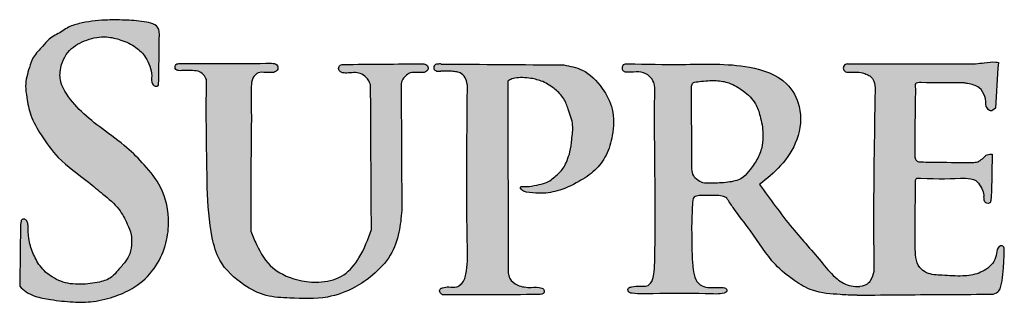
# Model space of a CAD drawing. Extents: x -1512 to -1341, y 230 to 484.
# Drawn here: x -1428 to -1413, y 243 to 248 of the extents above; entities that cross this region are included whole.
import ezdxf

# ---------------------------------------------------------------- set-up
doc = ezdxf.new("R2010")
doc.units = 0
doc.header["$LTSCALE"] = 10
doc.header["$MEASUREMENT"] = 0
doc.layers.get('0').update_dxf_attribs({"linetype": 'CONTINUOUS'})

# ---------------------------------------------------------------- blocks, each defined once
blk = doc.blocks.new('COMMERCIAL')
h = blk.add_hatch(color=256)
h.dxf.hatch_style = 1
edge = h.paths.add_edge_path()
edge.add_spline(control_points=[(-1225.823, 369.499), (-1225.825, 369.527), (-1225.833, 369.645), (-1226.103, 369.707), (-1226.374, 369.719), (-1226.729, 369.725), (-1227.036, 369.687), (-1227.274, 369.613), (-1227.419, 369.506), (-1227.576, 369.443), (-1227.697, 369.277), (-1227.84, 369.15), (-1227.911, 368.921), (-1227.976, 368.705), (-1227.935, 368.447), (-1227.886, 368.174), (-1227.698, 367.855), (-1227.42, 367.464), (-1227.037, 367.201), (-1226.713, 366.93), (-1226.469, 366.733), (-1226.347, 366.49), (-1226.271, 366.313), (-1226.262, 366.149), (-1226.28, 365.996), (-1226.372, 365.848), (-1226.477, 365.735), (-1226.589, 365.59), (-1226.809, 365.519), (-1227.035, 365.497), (-1227.294, 365.504), (-1227.53, 365.594), (-1227.737, 365.777), (-1227.849, 366), (-1227.917, 366.22), (-1227.919, 366.369), (-1227.92, 366.438)], knot_values=[0, 0, 0, 0, 0.080981, 0.337644, 0.653896, 0.96297, 1.380677, 1.585451, 1.695912, 1.921974, 2.075093, 2.304372, 2.480129, 2.782768, 2.967026, 3.255616, 3.611876, 4.063068, 4.686194, 4.984438, 5.337149, 5.609396, 5.790153, 5.908807, 6.097869, 6.242895, 6.421389, 6.563172, 6.781623, 7.08173, 7.248854, 7.555033, 7.81765, 8.057154, 8.295531, 8.502254, 8.502254, 8.502254, 8.502254], degree=3, periodic=0)
edge.add_spline(control_points=[(-1227.92, 366.438), (-1227.921, 366.459), (-1227.925, 366.498), (-1227.966, 366.547), (-1228.022, 366.537), (-1228.043, 366.477), (-1228.041, 366.433), (-1228.04, 366.396)], knot_values=[0, 0, 0, 0, 0.061246, 0.117482, 0.171718, 0.189933, 0.301462, 0.301462, 0.301462, 0.301462], degree=3, periodic=0)
edge.add_spline(control_points=[(-1228.04, 366.396), (-1228.044, 366.087), (-1228.049, 365.778), (-1228.053, 365.469)], knot_values=[0, 0, 0, 0, 0.9271, 0.9271, 0.9271, 0.9271], degree=3, periodic=0)
edge.add_spline(control_points=[(-1228.053, 365.469), (-1228.02, 365.436), (-1227.949, 365.368), (-1227.78, 365.291), (-1227.525, 365.247), (-1227.215, 365.212), (-1226.86, 365.215), (-1226.528, 365.299), (-1226.182, 365.457), (-1225.893, 365.729), (-1225.716, 366.097), (-1225.647, 366.548), (-1225.748, 367.025), (-1226.047, 367.397), (-1226.358, 367.712), (-1226.719, 367.963), (-1227.072, 368.243), (-1227.289, 368.498), (-1227.411, 368.728), (-1227.418, 368.969), (-1227.289, 369.256), (-1226.986, 369.415), (-1226.693, 369.47), (-1226.425, 369.403), (-1226.202, 369.305), (-1226.047, 369.147), (-1225.973, 368.983), (-1225.935, 368.841), (-1225.958, 368.724), (-1225.916, 368.676), (-1225.889, 368.661), (-1225.869, 368.663), (-1225.856, 368.664)], knot_values=[0, 0, 0, 0, 0.139779, 0.292487, 0.548638, 0.91113, 1.229648, 1.60738, 1.930044, 2.363712, 2.765908, 3.132851, 3.719046, 4.15942, 4.548058, 5.043837, 5.476179, 5.895902, 6.038922, 6.248323, 6.594906, 6.917713, 7.235313, 7.468205, 7.73507, 7.956904, 8.113672, 8.270425, 8.400121, 8.431087, 8.454703, 8.490495, 8.490495, 8.490495, 8.490495], degree=3, periodic=0)
edge.add_spline(control_points=[(-1225.856, 368.664), (-1225.853, 368.665), (-1225.846, 368.668), (-1225.839, 368.674), (-1225.836, 368.677), (-1225.835, 368.678)], knot_values=[0, 0, 0, 0, 0.011948, 0.020556, 0.026467, 0.026467, 0.026467, 0.026467], degree=3, periodic=0)
edge.add_spline(control_points=[(-1225.835, 368.678), (-1225.831, 368.952), (-1225.827, 369.225), (-1225.823, 369.499)], knot_values=[0, 0, 0, 0, 0.820555, 0.820555, 0.820555, 0.820555], degree=3, periodic=0)
h = blk.add_hatch(color=256)
h.dxf.hatch_style = 1
edge = h.paths.add_edge_path()
edge.add_spline(control_points=[(-1225.07, 368.767), (-1225.071, 368.634), (-1225.077, 368.19), (-1225.068, 367.613), (-1225.06, 367.17), (-1225.058, 367.037)], knot_values=[0, 0, 0, 0, 0.401826, 1.330764, 1.730786, 1.730786, 1.730786, 1.730786], degree=3, periodic=0)
edge.add_spline(control_points=[(-1225.058, 367.037), (-1225.045, 366.771), (-1225.026, 366.379), (-1224.867, 365.813), (-1224.527, 365.502), (-1224.129, 365.296), (-1223.666, 365.276), (-1223.181, 365.254), (-1222.727, 365.416), (-1222.391, 365.654), (-1222.117, 365.938), (-1221.986, 366.315), (-1221.963, 366.561), (-1221.952, 366.676)], knot_values=[0, 0, 0, 0, 0.798375, 1.176855, 1.726975, 2.119498, 2.498106, 3.099306, 3.566916, 3.908635, 4.331063, 4.727647, 5.074372, 5.074372, 5.074372, 5.074372], degree=3, periodic=0)
edge.add_spline(control_points=[(-1221.952, 366.676), (-1221.956, 367.353), (-1221.96, 368.029), (-1221.963, 368.706)], knot_values=[0, 0, 0, 0, 2.0295, 2.0295, 2.0295, 2.0295], degree=3, periodic=0)
edge.add_spline(control_points=[(-1221.963, 368.706), (-1221.958, 368.722), (-1221.945, 368.766), (-1221.896, 368.827), (-1221.817, 368.887), (-1221.707, 368.882), (-1221.633, 368.883), (-1221.593, 368.883)], knot_values=[0, 0, 0, 0, 0.051059, 0.137165, 0.230322, 0.334051, 0.45465, 0.45465, 0.45465, 0.45465], degree=3, periodic=0)
edge.add_spline(control_points=[(-1221.593, 368.883), (-1221.57, 368.894), (-1221.527, 368.914), (-1221.533, 368.999), (-1221.578, 369.013), (-1221.602, 369.021)], knot_values=[0, 0, 0, 0, 0.070624, 0.131037, 0.200475, 0.200475, 0.200475, 0.200475], degree=3, periodic=0)
edge.add_spline(control_points=[(-1221.602, 369.021), (-1222.031, 369.017), (-1222.461, 369.013), (-1222.89, 369.01)], knot_values=[0, 0, 0, 0, 1.2886, 1.2886, 1.2886, 1.2886], degree=3, periodic=0)
edge.add_spline(control_points=[(-1222.89, 369.01), (-1222.911, 369.006), (-1222.954, 368.999), (-1222.971, 368.923), (-1222.91, 368.873), (-1222.821, 368.87), (-1222.721, 368.883), (-1222.61, 368.873), (-1222.506, 368.806), (-1222.47, 368.731), (-1222.451, 368.691)], knot_values=[0, 0, 0, 0, 0.058743, 0.122096, 0.180421, 0.270859, 0.381089, 0.48514, 0.599556, 0.731589, 0.731589, 0.731589, 0.731589], degree=3, periodic=0)
edge.add_spline(control_points=[(-1222.451, 368.691), (-1222.446, 367.919), (-1222.442, 367.147), (-1222.437, 366.375)], knot_values=[0, 0, 0, 0, 2.315675, 2.315675, 2.315675, 2.315675], degree=3, periodic=0)
edge.add_spline(control_points=[(-1222.437, 366.375), (-1222.494, 366.22), (-1222.591, 365.951), (-1222.859, 365.619), (-1223.216, 365.517), (-1223.613, 365.551), (-1224.034, 365.712), (-1224.251, 366.065), (-1224.334, 366.277), (-1224.362, 366.349)], knot_values=[0, 0, 0, 0, 0.495409, 0.855591, 1.231739, 1.548706, 2.053413, 2.50723, 2.739901, 2.739901, 2.739901, 2.739901], degree=3, periodic=0)
edge.add_spline(control_points=[(-1224.362, 366.349), (-1224.364, 366.686), (-1224.367, 367.388), (-1224.349, 368.171), (-1224.363, 368.655), (-1224.336, 368.811), (-1224.239, 368.892), (-1224.121, 368.88), (-1224.038, 368.881), (-1223.997, 368.882)], knot_values=[0, 0, 0, 0, 1.010084, 2.107918, 2.339947, 2.474512, 2.563114, 2.688082, 2.812753, 2.812753, 2.812753, 2.812753], degree=3, periodic=0)
edge.add_spline(control_points=[(-1223.997, 368.882), (-1223.97, 368.896), (-1223.92, 368.922), (-1223.939, 369.024), (-1223.998, 369.027), (-1224.032, 369.028)], knot_values=[0, 0, 0, 0, 0.083273, 0.150741, 0.240502, 0.240502, 0.240502, 0.240502], degree=3, periodic=0)
edge.add_spline(control_points=[(-1224.032, 369.028), (-1224.519, 369.027), (-1225.006, 369.026), (-1225.493, 369.024)], knot_values=[0, 0, 0, 0, 1.461669, 1.461669, 1.461669, 1.461669], degree=3, periodic=0)
edge.add_spline(control_points=[(-1225.493, 369.024), (-1225.499, 369.024), (-1225.516, 369.023), (-1225.546, 369.022), (-1225.574, 368.991), (-1225.576, 368.946), (-1225.547, 368.916), (-1225.51, 368.909), (-1225.47, 368.911), (-1225.407, 368.916), (-1225.319, 368.911), (-1225.21, 368.912), (-1225.114, 368.854), (-1225.084, 368.795), (-1225.07, 368.767)], knot_values=[0, 0, 0, 0, 0.018764, 0.049462, 0.086975, 0.133847, 0.170161, 0.200851, 0.244427, 0.290807, 0.39019, 0.509317, 0.612072, 0.704961, 0.704961, 0.704961, 0.704961], degree=3, periodic=0)
h = blk.add_hatch(color=256)
h.dxf.hatch_style = 1
edge = h.paths.add_edge_path()
edge.add_spline(control_points=[(-1220.905, 368.62), (-1220.912, 367.773), (-1220.919, 366.79), (-1220.9, 365.765), (-1220.95, 365.57), (-1221.002, 365.497), (-1221.086, 365.439), (-1221.194, 365.463), (-1221.281, 365.452), (-1221.351, 365.426), (-1221.348, 365.362), (-1221.317, 365.342), (-1221.302, 365.332)], knot_values=[0, 0, 0, 0, 2.544847, 2.95718, 3.056595, 3.141103, 3.222001, 3.346491, 3.448891, 3.494395, 3.546777, 3.600091, 3.600091, 3.600091, 3.600091], degree=3, periodic=0)
edge.add_spline(control_points=[(-1221.302, 365.332), (-1220.792, 365.333), (-1220.282, 365.333), (-1219.772, 365.334)], knot_values=[0, 0, 0, 0, 1.529242, 1.529242, 1.529242, 1.529242], degree=3, periodic=0)
edge.add_spline(control_points=[(-1219.772, 365.334), (-1219.732, 365.337), (-1219.671, 365.343), (-1219.678, 365.424), (-1219.763, 365.456), (-1219.903, 365.445), (-1220.09, 365.461), (-1220.258, 365.59), (-1220.256, 365.715), (-1220.254, 365.781)], knot_values=[0, 0, 0, 0, 0.098607, 0.15117, 0.185061, 0.353387, 0.572252, 0.73759, 0.92671, 0.92671, 0.92671, 0.92671], degree=3, periodic=0)
edge.add_spline(control_points=[(-1220.254, 365.781), (-1220.256, 366.768), (-1220.257, 367.755), (-1220.259, 368.741)], knot_values=[0, 0, 0, 0, 2.959922, 2.959922, 2.959922, 2.959922], degree=3, periodic=0)
edge.add_spline(control_points=[(-1220.259, 368.741), (-1220.238, 368.756), (-1220.203, 368.779), (-1220.124, 368.798), (-1220.021, 368.8), (-1219.87, 368.789), (-1219.685, 368.74), (-1219.506, 368.625), (-1219.357, 368.474), (-1219.287, 368.268), (-1219.204, 368.054), (-1219.241, 367.821), (-1219.254, 367.63), (-1219.31, 367.487), (-1219.367, 367.346), (-1219.49, 367.227), (-1219.633, 367.112), (-1219.803, 367.085), (-1219.934, 367.053), (-1220.017, 367.065), (-1220.076, 367.054), (-1220.024, 366.981), (-1219.984, 366.976), (-1219.964, 366.973)], knot_values=[0, 0, 0, 0, 0.076209, 0.12264, 0.244339, 0.381331, 0.576253, 0.811899, 1.014337, 1.194452, 1.459531, 1.686994, 1.887655, 2.032749, 2.146144, 2.339042, 2.537065, 2.683464, 2.847921, 2.930774, 2.942974, 3.011761, 3.075786, 3.075786, 3.075786, 3.075786], degree=3, periodic=0)
edge.add_spline(control_points=[(-1219.964, 366.973), (-1219.896, 366.964), (-1219.732, 366.941), (-1219.438, 366.982), (-1219.142, 367.123), (-1218.863, 367.304), (-1218.668, 367.562), (-1218.575, 367.902), (-1218.555, 368.287), (-1218.747, 368.656), (-1219.019, 368.934), (-1219.266, 368.982), (-1219.367, 369.002)], knot_values=[0, 0, 0, 0, 0.20753, 0.495477, 0.872281, 1.184878, 1.485263, 1.81537, 2.235807, 2.601892, 3.037895, 3.342314, 3.342314, 3.342314, 3.342314], degree=3, periodic=0)
edge.add_spline(control_points=[(-1219.367, 369.002), (-1220.018, 369.007), (-1220.67, 369.012), (-1221.321, 369.017)], knot_values=[0, 0, 0, 0, 1.954001, 1.954001, 1.954001, 1.954001], degree=3, periodic=0)
edge.add_spline(control_points=[(-1221.321, 369.017), (-1221.34, 369.017), (-1221.371, 369.017), (-1221.413, 369.013), (-1221.441, 368.99), (-1221.443, 368.957), (-1221.436, 368.927), (-1221.408, 368.906), (-1221.374, 368.902), (-1221.347, 368.901), (-1221.333, 368.901), (-1221.328, 368.901)], knot_values=[0, 0, 0, 0, 0.058408, 0.092763, 0.124005, 0.156949, 0.184535, 0.214208, 0.255187, 0.283949, 0.297335, 0.297335, 0.297335, 0.297335], degree=3, periodic=0)
edge.add_spline(control_points=[(-1221.328, 368.901), (-1221.31, 368.902), (-1221.262, 368.904), (-1221.184, 368.904), (-1221.099, 368.895), (-1221.007, 368.878), (-1220.936, 368.802), (-1220.903, 368.707), (-1220.905, 368.645), (-1220.905, 368.62)], knot_values=[0, 0, 0, 0, 0.053698, 0.144874, 0.233401, 0.310474, 0.419895, 0.526869, 0.60399, 0.60399, 0.60399, 0.60399], degree=3, periodic=0)
h = blk.add_hatch(color=256)
h.dxf.hatch_style = 1
edge = h.paths.add_edge_path()
edge.add_spline(control_points=[(-1216.238, 367.095), (-1216.122, 367.189), (-1215.878, 367.387), (-1215.603, 367.806), (-1215.549, 368.31), (-1215.822, 368.805), (-1216.55, 369.045), (-1217.405, 368.999), (-1218.051, 369.015), (-1218.336, 369.022)], knot_values=[0, 0, 0, 0, 0.448282, 0.937862, 1.468051, 1.881174, 2.531535, 3.612399, 4.466231, 4.466231, 4.466231, 4.466231], degree=3, periodic=0)
edge.add_spline(control_points=[(-1218.336, 369.022), (-1218.34, 369.021), (-1218.394, 369.022), (-1218.426, 368.994), (-1218.435, 368.943), (-1218.41, 368.891), (-1218.348, 368.884), (-1218.258, 368.885), (-1218.132, 368.902), (-1217.996, 368.835), (-1217.91, 368.708), (-1217.921, 368.216), (-1217.909, 367.403), (-1217.905, 366.418), (-1217.908, 366.165), (-1217.916, 365.746), (-1217.941, 365.555), (-1218.012, 365.474), (-1218.083, 365.468), (-1218.167, 365.473), (-1218.253, 365.464), (-1218.343, 365.448), (-1218.341, 365.392), (-1218.314, 365.361), (-1218.172, 365.34), (-1217.776, 365.355), (-1217.323, 365.358), (-1216.949, 365.342), (-1216.838, 365.347), (-1216.78, 365.368), (-1216.749, 365.397), (-1216.778, 365.442), (-1216.833, 365.451), (-1216.917, 365.447), (-1217.029, 365.444), (-1217.167, 365.463), (-1217.272, 365.564), (-1217.309, 365.783), (-1217.321, 366.055), (-1217.323, 366.281), (-1217.325, 366.432)], knot_values=[0, 0, 0, 0, 0.059379, 0.089062, 0.142797, 0.187994, 0.249986, 0.303428, 0.469692, 0.615729, 0.735907, 0.902059, 2.05919, 3.220609, 3.731874, 3.832284, 3.882568, 3.948393, 3.986111, 4.082274, 4.201149, 4.265735, 4.306392, 4.340478, 4.382647, 4.719302, 5.547791, 5.725363, 5.851982, 5.871898, 5.9112, 5.957519, 5.996132, 6.073803, 6.210652, 6.335418, 6.476697, 6.616964, 6.8395, 7.293272, 7.293272, 7.293272, 7.293272], degree=3, periodic=0)
edge.add_spline(control_points=[(-1217.325, 366.432), (-1217.321, 366.538), (-1217.315, 366.682), (-1217.309, 366.897), (-1217.236, 366.911), (-1217.206, 366.916)], knot_values=[0, 0, 0, 0, 0.339863, 0.460597, 0.542637, 0.542637, 0.542637, 0.542637], degree=3, periodic=0)
edge.add_spline(control_points=[(-1217.206, 366.916), (-1217.194, 366.916), (-1217.109, 366.916), (-1216.987, 366.914), (-1216.844, 366.92), (-1216.786, 366.888), (-1216.761, 366.875)], knot_values=[0, 0, 0, 0, 0.036639, 0.256474, 0.370292, 0.452629, 0.452629, 0.452629, 0.452629], degree=3, periodic=0)
edge.add_spline(control_points=[(-1216.761, 366.875), (-1216.729, 366.824), (-1216.613, 366.642), (-1216.331, 366.307), (-1216.07, 365.857), (-1215.705, 365.567), (-1215.364, 365.359), (-1215.004, 365.341), (-1214.785, 365.323), (-1214.681, 365.326)], knot_values=[0.142253, 0.142253, 0.142253, 0.142253, 0.323184, 0.789154, 1.455505, 1.858358, 2.177739, 2.634717, 2.90497, 2.90497, 2.90497, 2.90497], degree=3, periodic=0)
edge.add_spline(control_points=[(-1214.681, 365.326), (-1214.432, 365.328), (-1213.709, 365.335), (-1212.985, 365.339), (-1212.51, 365.341)], knot_values=[0, 0, 0, 0, 0.745344, 2.170717, 2.170717, 2.170717, 2.170717], degree=3, periodic=0)
edge.add_spline(control_points=[(-1212.51, 365.341), (-1212.474, 365.354), (-1212.412, 365.377), (-1212.384, 365.471), (-1212.359, 365.593), (-1212.341, 365.782), (-1212.335, 365.94), (-1212.332, 366.029)], knot_values=[0, 0, 0, 0, 0.107249, 0.186136, 0.275077, 0.48561, 0.751389, 0.751389, 0.751389, 0.751389], degree=3, periodic=0)
edge.add_spline(control_points=[(-1212.332, 366.029), (-1212.332, 366.062), (-1212.332, 366.106), (-1212.391, 366.119), (-1212.455, 366.068), (-1212.453, 365.954), (-1212.511, 365.826), (-1212.62, 365.739), (-1212.777, 365.653), (-1213.02, 365.621), (-1213.295, 365.646), (-1213.544, 365.65), (-1213.749, 365.808), (-1213.756, 366.14), (-1213.754, 366.578), (-1213.751, 366.919), (-1213.749, 367.118)], knot_values=[0, 0, 0, 0, 0.082068, 0.10922, 0.164669, 0.296298, 0.428512, 0.576911, 0.704014, 0.961833, 1.291444, 1.544868, 1.682524, 2.023512, 2.444708, 3.038463, 3.038463, 3.038463, 3.038463], degree=3, periodic=0)
edge.add_spline(control_points=[(-1213.749, 367.118), (-1213.75, 367.145), (-1213.753, 367.201), (-1213.406, 367.178), (-1213.168, 367.187), (-1212.952, 367.195)], knot_values=[0, 0, 0, 0, 0.067814, 0.139629, 0.855639, 0.855639, 0.855639, 0.855639], degree=3, periodic=0)
edge.add_spline(control_points=[(-1212.952, 367.195), (-1212.893, 367.19), (-1212.79, 367.181), (-1212.705, 367.061), (-1212.663, 366.972), (-1212.658, 366.916), (-1212.657, 366.901)], knot_values=[0, 0, 0, 0, 0.167493, 0.29358, 0.414215, 0.460168, 0.460168, 0.460168, 0.460168], degree=3, periodic=0)
edge.add_spline(control_points=[(-1212.657, 366.901), (-1212.656, 366.858), (-1212.655, 366.799), (-1212.591, 366.789), (-1212.551, 366.802), (-1212.543, 366.873), (-1212.54, 366.923), (-1212.538, 366.957)], knot_values=[0, 0, 0, 0, 0.106866, 0.146299, 0.173992, 0.225213, 0.331557, 0.331557, 0.331557, 0.331557], degree=3, periodic=0)
edge.add_line((-1212.538, 366.957), (-1212.523, 367.576))
edge.add_spline(control_points=[(-1212.523, 367.576), (-1212.551, 367.577), (-1212.606, 367.577), (-1212.669, 367.518), (-1212.731, 367.457), (-1212.791, 367.448), (-1212.819, 367.444)], knot_values=[0, 0, 0, 0, 0.080643, 0.157807, 0.249397, 0.334256, 0.334256, 0.334256, 0.334256], degree=3, periodic=0)
edge.add_spline(control_points=[(-1212.819, 367.444), (-1213.01, 367.445), (-1213.303, 367.447), (-1213.596, 367.452), (-1213.699, 367.454)], knot_values=[0, 0, 0, 0, 0.571177, 0.879952, 0.879952, 0.879952, 0.879952], degree=3, periodic=0)
edge.add_spline(control_points=[(-1213.699, 367.454), (-1213.717, 367.463), (-1213.756, 367.481), (-1213.759, 367.524), (-1213.761, 367.547)], knot_values=[0, 0, 0, 0, 0.055646, 0.119252, 0.119252, 0.119252, 0.119252], degree=3, periodic=0)
edge.add_spline(control_points=[(-1213.761, 367.547), (-1213.761, 367.569), (-1213.761, 367.807), (-1213.757, 368.167), (-1213.752, 368.505), (-1213.751, 368.627)], knot_values=[0, 0, 0, 0, 0.066847, 0.714765, 1.079887, 1.079887, 1.079887, 1.079887], degree=3, periodic=0)
edge.add_spline(control_points=[(-1213.751, 368.627), (-1213.756, 368.655), (-1213.767, 368.72), (-1213.698, 368.719), (-1213.658, 368.719)], knot_values=[0, 0, 0, 0, 0.071989, 0.166865, 0.166865, 0.166865, 0.166865], degree=3, periodic=0)
edge.add_spline(control_points=[(-1213.658, 368.719), (-1213.43, 368.717), (-1213.202, 368.716), (-1212.974, 368.714)], knot_values=[0, 0, 0, 0, 0.684375, 0.684375, 0.684375, 0.684375], degree=3, periodic=0)
edge.add_spline(control_points=[(-1212.974, 368.714), (-1212.955, 368.711), (-1212.872, 368.696), (-1212.725, 368.665), (-1212.632, 368.501), (-1212.625, 368.394), (-1212.622, 368.341)], knot_values=[0, 0, 0, 0, 0.057528, 0.254459, 0.418554, 0.577128, 0.577128, 0.577128, 0.577128], degree=3, periodic=0)
edge.add_spline(control_points=[(-1212.622, 368.341), (-1212.599, 368.306), (-1212.558, 368.242), (-1212.5, 368.289), (-1212.473, 368.31)], knot_values=[0, 0, 0, 0, 0.101459, 0.188591, 0.188591, 0.188591, 0.188591], degree=3, periodic=0)
edge.add_spline(control_points=[(-1212.473, 368.31), (-1212.458, 368.555), (-1212.442, 368.799), (-1212.427, 369.043)], knot_values=[0, 0, 0, 0, 0.733998, 0.733998, 0.733998, 0.733998], degree=3, periodic=0)
edge.add_spline(control_points=[(-1212.427, 369.043), (-1212.441, 369.045), (-1212.515, 369.056), (-1212.637, 369.037), (-1212.744, 369.025), (-1212.79, 369.02)], knot_values=[0, 0, 0, 0, 0.041328, 0.22549, 0.364675, 0.364675, 0.364675, 0.364675], degree=3, periodic=0)
edge.add_line((-1212.79, 369.02), (-1214.839, 369.018))
edge.add_arc((-1214.836, 368.952), 0.0662, 92.4711, 274.8953)
edge.add_spline(control_points=[(-1214.83, 368.886), (-1214.791, 368.888), (-1214.713, 368.891), (-1214.608, 368.88), (-1214.527, 368.853), (-1214.457, 368.819), (-1214.401, 368.729), (-1214.397, 368.65), (-1214.394, 368.601)], knot_values=[0, 0, 0, 0, 0.117899, 0.235099, 0.311118, 0.375449, 0.464772, 0.610176, 0.610176, 0.610176, 0.610176], degree=3, periodic=0)
edge.add_spline(control_points=[(-1214.394, 368.601), (-1214.408, 367.841), (-1214.426, 366.874), (-1214.416, 365.908), (-1214.414, 365.702)], knot_values=[0, 0, 0, 0, 2.281834, 2.898967, 2.898967, 2.898967, 2.898967], degree=3, periodic=0)
edge.add_spline(control_points=[(-1214.414, 365.702), (-1214.429, 365.653), (-1214.456, 365.565), (-1214.524, 365.483), (-1214.64, 365.463)], knot_values=[0, 0, 0, 0, 0.156503, 0.281173, 0.281173, 0.281173, 0.281173], degree=3, periodic=0)
edge.add_spline(control_points=[(-1214.64, 365.463), (-1214.687, 365.465), (-1214.818, 365.468), (-1215.038, 365.591), (-1215.312, 365.941), (-1215.755, 366.418), (-1216.069, 366.858), (-1216.238, 367.095)], knot_values=[0, 0, 0, 0, 0.139674, 0.38959, 0.719085, 1.469163, 2.340296, 2.340296, 2.340296, 2.340296], degree=3, periodic=0)
edge = h.paths.add_edge_path(flags=16)
edge.add_spline(control_points=[(-1217.327, 368.662), (-1217.326, 368.361), (-1217.325, 367.959), (-1217.317, 367.49), (-1217.332, 367.25), (-1217.175, 367.105), (-1216.958, 367.115), (-1216.729, 367.122), (-1216.503, 367.178), (-1216.378, 367.347), (-1216.261, 367.507), (-1216.192, 367.707), (-1216.178, 367.937), (-1216.219, 368.162), (-1216.302, 368.412), (-1216.488, 368.592), (-1216.706, 368.721), (-1216.953, 368.764), (-1217.111, 368.748), (-1217.2, 368.739)], knot_values=[0, 0, 0, 0, 0.898341, 1.197948, 1.435955, 1.566798, 1.785176, 2.04741, 2.277388, 2.439959, 2.661011, 2.874014, 3.061992, 3.346007, 3.557927, 3.837628, 4.100286, 4.307964, 4.576182, 4.576182, 4.576182, 4.576182], degree=3, periodic=0)
edge.add_spline(control_points=[(-1217.197, 368.74), (-1217.198, 368.74), (-1217.233, 368.736), (-1217.3, 368.736), (-1217.32, 368.682), (-1217.327, 368.662)], knot_values=[0, 0, 0, 0, 0.003159, 0.104929, 0.164001, 0.164001, 0.164001, 0.164001], degree=3, periodic=0)
blk.add_line((-1214.833, 369.018), (-1212.79, 369.02))
blk.add_lwpolyline([(-1212.523, 367.576), (-1212.538, 366.957)])
blk.add_arc((-1214.836, 368.952), 0.0662, 87.6472, 274.8953)
for points in [[(-1225.823, 369.499), (-1225.836, 369.579), (-1226.066, 369.692), (-1226.382, 369.718), (-1226.691, 369.718), (-1227.105, 369.662), (-1227.297, 369.591), (-1227.39, 369.531), (-1227.583, 369.414), (-1227.686, 369.3), (-1227.834, 369.125), (-1227.899, 368.962), (-1227.959, 368.665), (-1227.94, 368.482), (-1227.876, 368.201), (-1227.711, 367.885), (-1227.437, 367.526), (-1226.957, 367.13), (-1226.725, 366.941), (-1226.47, 366.698), (-1226.336, 366.461), (-1226.275, 366.291), (-1226.266, 366.173), (-1226.297, 365.986), (-1226.369, 365.86), (-1226.483, 365.723), (-1226.58, 365.62), (-1226.781, 365.535), (-1227.08, 365.501), (-1227.246, 365.509), (-1227.533, 365.616), (-1227.728, 365.792), (-1227.843, 366.002), (-1227.908, 366.232), (-1227.92, 366.438)], [(-1225.835, 368.678), (-1225.823, 369.499)], [(-1228.053, 365.469), (-1227.948, 365.378), (-1227.811, 365.31), (-1227.56, 365.255), (-1227.2, 365.218), (-1226.881, 365.226), (-1226.514, 365.315), (-1226.223, 365.454), (-1225.908, 365.752), (-1225.731, 366.114), (-1225.676, 366.476), (-1225.805, 367.048), (-1226.064, 367.405), (-1226.34, 367.678), (-1226.733, 367.98), (-1227.066, 368.256), (-1227.33, 368.582), (-1227.392, 368.711), (-1227.404, 368.92), (-1227.256, 369.234), (-1226.98, 369.4), (-1226.666, 369.449), (-1226.438, 369.4), (-1226.198, 369.283), (-1226.044, 369.123), (-1225.977, 368.982), (-1225.946, 368.828), (-1225.934, 368.699), (-1225.913, 368.676), (-1225.892, 368.665), (-1225.856, 368.664)], [(-1225.07, 368.767), (-1225.119, 368.846), (-1225.206, 368.9), (-1225.325, 368.912), (-1225.424, 368.914), (-1225.471, 368.911), (-1225.514, 368.911), (-1225.544, 368.919), (-1225.569, 368.945), (-1225.568, 368.992), (-1225.542, 369.019), (-1225.512, 369.023), (-1225.493, 369.024)], [(-1225.493, 369.024), (-1224.032, 369.028)], [(-1224.032, 369.028), (-1223.946, 369.003), (-1223.934, 368.936), (-1223.997, 368.882)], [(-1222.451, 368.691), (-1222.519, 368.804), (-1222.615, 368.865), (-1222.719, 368.879), (-1222.829, 368.872), (-1222.918, 368.886), (-1222.959, 368.927), (-1222.945, 368.989), (-1222.89, 369.01)], [(-1222.89, 369.01), (-1221.602, 369.021)], [(-1221.602, 369.021), (-1221.542, 368.986), (-1221.537, 368.926), (-1221.593, 368.883)], [(-1221.321, 369.017), (-1221.379, 369.016), (-1221.413, 369.009), (-1221.436, 368.988), (-1221.441, 368.956), (-1221.433, 368.929), (-1221.411, 368.911), (-1221.37, 368.902), (-1221.342, 368.901), (-1221.328, 368.901)], [(-1221.321, 369.017), (-1219.367, 369.002)], [(-1219.367, 369.002), (-1219.074, 368.92), (-1218.751, 368.627), (-1218.593, 368.296), (-1218.593, 367.876), (-1218.691, 367.561), (-1218.871, 367.32), (-1219.127, 367.14), (-1219.472, 366.99), (-1219.758, 366.953), (-1219.964, 366.973)], [(-1218.336, 369.022), (-1217.482, 369.01), (-1216.402, 368.965), (-1215.808, 368.7), (-1215.607, 368.339), (-1215.646, 367.81), (-1215.904, 367.394), (-1216.238, 367.095)], [(-1212.79, 369.02), (-1212.652, 369.036), (-1212.468, 369.048), (-1212.427, 369.043)], [(-1212.427, 369.043), (-1212.473, 368.31)], [(-1223.997, 368.882), (-1224.122, 368.882), (-1224.247, 368.874), (-1224.315, 368.818), (-1224.354, 368.689), (-1224.358, 368.457), (-1224.362, 367.359), (-1224.362, 366.349)], [(-1221.593, 368.883), (-1221.714, 368.883), (-1221.817, 368.875), (-1221.895, 368.823), (-1221.946, 368.754), (-1221.963, 368.706)], [(-1220.905, 368.62), (-1220.907, 368.697), (-1220.942, 368.798), (-1221.021, 368.874), (-1221.095, 368.893), (-1221.183, 368.902), (-1221.275, 368.903), (-1221.328, 368.901)], [(-1214.83, 368.886), (-1214.712, 368.888), (-1214.596, 368.874), (-1214.524, 368.85), (-1214.468, 368.818), (-1214.417, 368.745), (-1214.394, 368.601)], [(-1225.058, 367.037), (-1225.065, 367.437), (-1225.074, 368.366), (-1225.07, 368.767)], [(-1222.437, 366.375), (-1222.451, 368.691)], [(-1221.963, 368.706), (-1221.952, 366.676)], [(-1219.964, 366.973), (-1220.024, 366.995), (-1220.054, 367.057), (-1220.042, 367.06), (-1219.959, 367.06), (-1219.797, 367.084), (-1219.655, 367.119), (-1219.491, 367.23), (-1219.362, 367.374), (-1219.314, 367.477), (-1219.267, 367.614), (-1219.238, 367.813), (-1219.224, 368.04), (-1219.295, 368.295), (-1219.366, 368.461), (-1219.502, 368.611), (-1219.702, 368.735), (-1219.89, 368.787), (-1220.027, 368.799), (-1220.148, 368.791), (-1220.193, 368.779), (-1220.259, 368.741)], [(-1220.259, 368.741), (-1220.254, 365.781)], [(-1217.2, 368.739), (-1216.932, 368.752), (-1216.728, 368.714), (-1216.499, 368.586), (-1216.307, 368.382), (-1216.231, 368.185), (-1216.186, 367.904), (-1216.199, 367.717), (-1216.269, 367.515), (-1216.39, 367.331), (-1216.499, 367.21), (-1216.715, 367.133), (-1216.977, 367.114), (-1217.194, 367.139), (-1217.29, 367.229), (-1217.321, 367.464), (-1217.321, 367.764), (-1217.327, 368.662)], [(-1217.327, 368.662), (-1217.299, 368.715), (-1217.2, 368.739), (-1217.197, 368.74)], [(-1213.658, 368.719), (-1213.751, 368.699), (-1213.751, 368.627)], [(-1212.974, 368.714), (-1213.658, 368.719)], [(-1212.622, 368.341), (-1212.644, 368.498), (-1212.732, 368.637), (-1212.917, 368.704), (-1212.974, 368.714)], [(-1221.302, 365.332), (-1221.341, 365.368), (-1221.341, 365.421), (-1221.302, 365.444), (-1221.2, 365.457), (-1221.076, 365.457), (-1221.007, 365.499), (-1220.958, 365.568), (-1220.928, 365.663), (-1220.905, 366.075), (-1220.905, 368.62)], [(-1214.394, 368.601), (-1214.419, 366.319), (-1214.414, 365.702)], [(-1213.751, 368.627), (-1213.756, 368.262), (-1213.761, 367.614), (-1213.761, 367.547)], [(-1212.473, 368.31), (-1212.55, 368.269), (-1212.622, 368.341)], [(-1213.761, 367.547), (-1213.745, 367.485), (-1213.699, 367.454)], [(-1213.699, 367.454), (-1213.39, 367.449), (-1212.819, 367.444)], [(-1212.332, 366.029), (-1212.354, 366.108), (-1212.381, 366.114), (-1212.428, 366.084), (-1212.462, 365.957), (-1212.517, 365.837), (-1212.628, 365.738), (-1212.74, 365.679), (-1212.994, 365.632), (-1213.323, 365.644), (-1213.573, 365.685), (-1213.682, 365.77), (-1213.754, 366.103), (-1213.754, 366.524), (-1213.749, 367.118)], [(-1213.749, 367.118), (-1213.739, 367.185), (-1213.668, 367.195), (-1212.952, 367.195)], [(-1212.952, 367.195), (-1212.789, 367.155), (-1212.708, 367.058), (-1212.662, 366.947), (-1212.657, 366.901)], [(-1221.952, 366.676), (-1221.998, 366.333), (-1222.138, 365.962), (-1222.419, 365.646), (-1222.7, 365.452), (-1223.141, 365.296), (-1223.742, 365.279), (-1224.118, 365.322), (-1224.472, 365.491), (-1224.857, 365.884), (-1224.978, 366.242), (-1225.058, 367.037)], [(-1216.238, 367.095), (-1215.716, 366.398), (-1215.227, 365.828), (-1215.003, 365.587), (-1214.779, 365.475), (-1214.64, 365.463)], [(-1212.538, 366.957), (-1212.545, 366.851), (-1212.562, 366.802), (-1212.588, 366.792), (-1212.626, 366.799), (-1212.657, 366.901)], [(-1217.206, 366.916), (-1217.283, 366.889), (-1217.313, 366.771), (-1217.325, 366.432)], [(-1216.761, 366.875), (-1216.836, 366.909), (-1216.95, 366.916), (-1217.17, 366.916), (-1217.206, 366.916)], [(-1227.92, 366.438), (-1227.932, 366.498), (-1227.972, 366.537), (-1228.025, 366.524), (-1228.032, 366.507), (-1228.04, 366.396)], [(-1228.04, 366.396), (-1228.053, 365.469)], [(-1224.362, 366.349), (-1224.273, 366.134), (-1224.012, 365.763), (-1223.551, 365.557), (-1223.235, 365.537), (-1222.877, 365.653), (-1222.636, 365.921), (-1222.437, 366.375)], [(-1212.51, 365.341), (-1212.417, 365.394), (-1212.386, 365.467), (-1212.368, 365.554), (-1212.345, 365.763), (-1212.332, 366.029)], [(-1220.254, 365.781), (-1220.228, 365.594), (-1220.102, 365.487), (-1219.886, 365.45), (-1219.718, 365.439), (-1219.689, 365.422), (-1219.681, 365.37), (-1219.772, 365.334)], [(-1219.772, 365.334), (-1221.302, 365.332)], [(-1214.681, 365.326), (-1213.935, 365.332), (-1212.51, 365.341)]]:
    blk.add_spline(points, degree=3)
for points, knots in [([(-1217.325, 366.432), (-1217.323, 366.281), (-1217.321, 366.055), (-1217.309, 365.783), (-1217.272, 365.564), (-1217.167, 365.463), (-1217.029, 365.444), (-1216.917, 365.447), (-1216.833, 365.451), (-1216.778, 365.442), (-1216.749, 365.397), (-1216.78, 365.368), (-1216.838, 365.347), (-1216.949, 365.342), (-1217.323, 365.358), (-1217.776, 365.355), (-1218.172, 365.34), (-1218.314, 365.361), (-1218.341, 365.392), (-1218.343, 365.448), (-1218.253, 365.464), (-1218.167, 365.473), (-1218.083, 365.468), (-1218.012, 365.474), (-1217.941, 365.555), (-1217.916, 365.746), (-1217.908, 366.165), (-1217.905, 366.418), (-1217.909, 367.403), (-1217.921, 368.216), (-1217.91, 368.708), (-1217.996, 368.835), (-1218.132, 368.902), (-1218.258, 368.885), (-1218.348, 368.884), (-1218.41, 368.891), (-1218.435, 368.943), (-1218.426, 368.994), (-1218.394, 369.022), (-1218.34, 369.021), (-1218.336, 369.022)], [0, 0, 0, 0, 0.453772, 0.676308, 0.816575, 0.957854, 1.08262, 1.219469, 1.29714, 1.335753, 1.382072, 1.421374, 1.44129, 1.567909, 1.74548, 2.57397, 2.910625, 2.952793, 2.98688, 3.027537, 3.092123, 3.210997, 3.307161, 3.344879, 3.410703, 3.460988, 3.561398, 4.072662, 5.234082, 6.391212, 6.557365, 6.677543, 6.823579, 6.989844, 7.043286, 7.105277, 7.150475, 7.20421, 7.233892, 7.293272, 7.293272, 7.293272, 7.293272]), ([(-1225.856, 368.664), (-1225.853, 368.665), (-1225.846, 368.668), (-1225.839, 368.674), (-1225.836, 368.677), (-1225.835, 368.678)], [0, 0, 0, 0, 0.01194846, 0.02055558, 0.02646724, 0.02646724, 0.02646724, 0.02646724]), ([(-1212.819, 367.444), (-1212.791, 367.448), (-1212.731, 367.457), (-1212.669, 367.518), (-1212.606, 367.577), (-1212.551, 367.577), (-1212.523, 367.576)], [0, 0, 0, 0, 0.0848595, 0.1764493, 0.2536136, 0.3342563, 0.3342563, 0.3342563, 0.3342563]), ([(-1214.681, 365.326), (-1214.785, 365.323), (-1215.004, 365.341), (-1215.364, 365.359), (-1215.705, 365.567), (-1216.07, 365.857), (-1216.331, 366.307), (-1216.613, 366.642), (-1216.729, 366.824), (-1216.761, 366.875)], [0.142253, 0.142253, 0.142253, 0.142253, 0.412506, 0.869484, 1.188865, 1.591718, 2.258069, 2.724039, 2.90497, 2.90497, 2.90497, 2.90497]), ([(-1214.414, 365.702), (-1214.429, 365.653), (-1214.456, 365.565), (-1214.524, 365.483), (-1214.64, 365.463)], [0, 0, 0, 0, 0.1565027, 0.2811733, 0.2811733, 0.2811733, 0.2811733])]:
    blk.add_open_spline(points, degree=3, knots=knots)

msp = doc.modelspace()

# ---------------------------------------------------------------- block references
msp.add_blockref('COMMERCIAL', (-200.28648261, -121.73006605))

doc.saveas('drawing.dxf')
